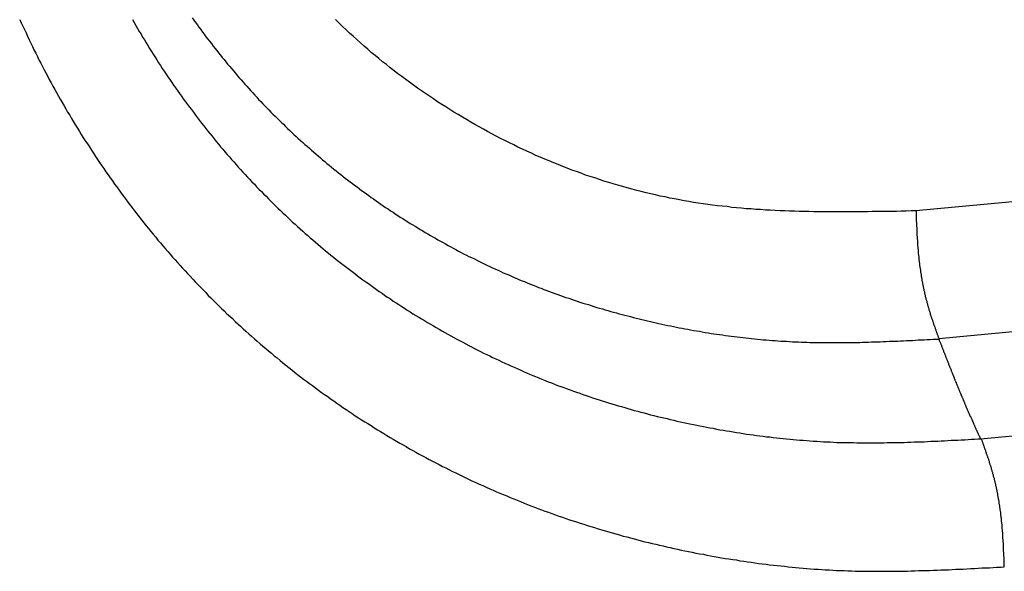
# Model space of a CAD drawing. Units: millimetres. Extents: x 1164 to 1520, y 481 to 733.
# Drawn here: x 1239 to 1241, y 508 to 509 of the extents above; entities that cross this region are included whole.
import ezdxf

# ---------------------------------------------------------------- set-up
doc = ezdxf.new("R2010")
doc.units = ezdxf.units.MM
doc.header["$LTSCALE"] = 65.395
doc.layers.get('0').update_dxf_attribs({"linetype": 'CONTINUOUS', "lineweight": 30})

msp = doc.modelspace()

# ---------------------------------------------------------------- linework, layer by layer
at = {"linetype": 'Continuous'}
for p, q in [((1269.8139, 511.0424), (1241.2377, 508.3505)), ((1269.5856, 510.7637), (1241.2828, 508.0975)), ((1241.3652, 507.9), (1268.9354, 510.4972))]:
    msp.add_line(p, q, dxfattribs=at)
for points in [[(1239.4671, 508.729, 0), (1239.4703, 508.7223, 0), (1239.4734, 508.7156, 0), (1239.4765, 508.7089, 0), (1239.4797, 508.7022, 0), (1239.4828, 508.6955, 0), (1239.4859, 508.6888, 0), (1239.4891, 508.6821, 0), (1239.4922, 508.6754, 0), (1239.4953, 508.6691, 0), (1239.4989, 508.6624, 0), (1239.502, 508.6557, 0), (1239.5051, 508.649, 0), (1239.5087, 508.6427, 0), (1239.5123, 508.636, 0), (1239.5154, 508.6293, 0), (1239.519, 508.6231, 0), (1239.5226, 508.6164, 0), (1239.5257, 508.6101, 0), (1239.5293, 508.6034, 0), (1239.5329, 508.5971, 0), (1239.5364, 508.5904, 0), (1239.54, 508.5842, 0), (1239.5436, 508.5775, 0), (1239.5472, 508.5712, 0), (1239.5512, 508.5649, 0), (1239.5548, 508.5582, 0), (1239.5583, 508.552, 0), (1239.5619, 508.5457, 0), (1239.5659, 508.5395, 0), (1239.5695, 508.5332, 0), (1239.5735, 508.5265, 0), (1239.5771, 508.5202, 0), (1239.5811, 508.514, 0), (1239.5852, 508.5077, 0), (1239.5887, 508.5015, 0), (1239.5928, 508.4952, 0), (1239.5968, 508.489, 0), (1239.6008, 508.4831, 0), (1239.6048, 508.4769, 0), (1239.6089, 508.4706, 0), (1239.6129, 508.4644, 0), (1239.6169, 508.4581, 0), (1239.6209, 508.4523, 0), (1239.625, 508.446, 0), (1239.6294, 508.4398, 0), (1239.6334, 508.434, 0), (1239.6375, 508.4277, 0), (1239.6419, 508.4219, 0), (1239.646, 508.4156, 0), (1239.6504, 508.4098, 0), (1239.6545, 508.4036, 0), (1239.6589, 508.3978, 0), (1239.6634, 508.3915, 0), (1239.6679, 508.3857, 0), (1239.6719, 508.3799, 0), (1239.6764, 508.3741, 0), (1239.6808, 508.3678, 0), (1239.6853, 508.362, 0), (1239.6898, 508.3562, 0), (1239.6942, 508.3504, 0), (1239.6987, 508.3446, 0), (1239.7032, 508.3387, 0), (1239.7081, 508.3329, 0), (1239.7126, 508.3271, 0), (1239.717, 508.3213, 0), (1239.7215, 508.3155, 0), (1239.7264, 508.3101, 0), (1239.7309, 508.3043, 0), (1239.7358, 508.2985, 0), (1239.7403, 508.2927, 0), (1239.7452, 508.2873, 0), (1239.7501, 508.2815, 0), (1239.7546, 508.2762, 0), (1239.7595, 508.2704, 0), (1239.7644, 508.265, 0), (1239.7693, 508.2592, 0), (1239.7743, 508.2538, 0), (1239.7792, 508.2484, 0), (1239.7841, 508.2426, 0), (1239.789, 508.2373, 0), (1239.7939, 508.2319, 0), (1239.7989, 508.2265, 0), (1239.8038, 508.2212, 0), (1239.8091, 508.2158, 0), (1239.8141, 508.2104, 0), (1239.819, 508.2051, 0), (1239.8243, 508.1997, 0), (1239.8293, 508.1944, 0), (1239.8346, 508.189, 0), (1239.8395, 508.1836, 0), (1239.8449, 508.1787, 0), (1239.8503, 508.1733, 0), (1239.8552, 508.168, 0), (1239.8605, 508.1631, 0), (1239.8659, 508.1577, 0), (1239.8713, 508.1528, 0), (1239.8766, 508.1474, 0), (1239.882, 508.1425, 0), (1239.8874, 508.1376, 0), (1239.8927, 508.1322, 0), (1239.8981, 508.1273, 0), (1239.9035, 508.1224, 0), (1239.9088, 508.1175, 0), (1239.9142, 508.1125, 0), (1239.92, 508.1076, 0), (1239.9254, 508.1027, 0), (1239.9307, 508.0978, 0), (1239.9365, 508.0929, 0), (1239.9419, 508.088, 0), (1239.9477, 508.0835, 0), (1239.9531, 508.0786, 0), (1239.9589, 508.0737, 0), (1239.9643, 508.0692, 0), (1239.9701, 508.0643, 0), (1239.9759, 508.0598, 0), (1239.9817, 508.0549, 0), (1239.9871, 508.0504, 0), (1239.9929, 508.0455, 0), (1239.9987, 508.041, 0), (1240.0045, 508.0365, 0), (1240.0103, 508.0321, 0), (1240.0161, 508.0272, 0), (1240.0219, 508.0227, 0), (1240.0277, 508.0182, 0), (1240.0335, 508.0137, 0), (1240.0398, 508.0093, 0), (1240.0456, 508.0053, 0), (1240.0514, 508.0008, 0), (1240.0572, 507.9963, 0), (1240.0635, 507.9918, 0), (1240.0693, 507.9878, 0), (1240.0756, 507.9834, 0), (1240.0814, 507.9793, 0), (1240.0876, 507.9749, 0), (1240.0935, 507.9708, 0), (1240.0997, 507.9664, 0), (1240.1055, 507.9623, 0), (1240.1118, 507.9583, 0), (1240.118, 507.9543, 0), (1240.1239, 507.9498, 0), (1240.1301, 507.9458, 0), (1240.1364, 507.9418, 0), (1240.1426, 507.9378, 0), (1240.1489, 507.9337, 0), (1240.1551, 507.9302, 0), (1240.1614, 507.9261, 0), (1240.1677, 507.9221, 0), (1240.1739, 507.9181, 0), (1240.1802, 507.9145, 0), (1240.1864, 507.9105, 0), (1240.1927, 507.9069, 0), (1240.199, 507.9029, 0), (1240.2052, 507.8993, 0), (1240.2115, 507.8953, 0), (1240.2182, 507.8917, 0), (1240.2244, 507.8881, 0), (1240.2307, 507.8846, 0), (1240.2374, 507.8805, 0), (1240.2437, 507.877, 0), (1240.2499, 507.8734, 0), (1240.2566, 507.8698, 0), (1240.2629, 507.8667, 0), (1240.2696, 507.8631, 0), (1240.2758, 507.8595, 0), (1240.2826, 507.8559, 0), (1240.2893, 507.8528, 0), (1240.2955, 507.8492, 0), (1240.3022, 507.8457, 0), (1240.3089, 507.8425, 0), (1240.3152, 507.8394, 0), (1240.3219, 507.8358, 0), (1240.3286, 507.8327, 0), (1240.3353, 507.8296, 0), (1240.342, 507.826, 0), (1240.3487, 507.8229, 0), (1240.355, 507.8197, 0), (1240.3617, 507.8166, 0), (1240.3684, 507.8135, 0), (1240.3751, 507.8103, 0), (1240.3818, 507.8077, 0), (1240.3885, 507.8045, 0), (1240.3957, 507.8014, 0), (1240.4024, 507.7987, 0), (1240.4091, 507.7956, 0), (1240.4158, 507.7925, 0), (1240.4225, 507.7898, 0), (1240.4292, 507.7871, 0), (1240.4363, 507.784, 0), (1240.443, 507.7813, 0), (1240.4497, 507.7786, 0), (1240.4564, 507.7759, 0), (1240.4636, 507.7732, 0), (1240.4703, 507.7706, 0), (1240.477, 507.7679, 0), (1240.4842, 507.7652, 0), (1240.4909, 507.7625, 0), (1240.498, 507.7598, 0), (1240.5047, 507.7571, 0), (1240.5119, 507.7549, 0), (1240.5186, 507.7522, 0), (1240.5257, 507.75, 0), (1240.5324, 507.7473, 0), (1240.5396, 507.7451, 0), (1240.5463, 507.7424, 0), (1240.5535, 507.7402, 0), (1240.5606, 507.7379, 0), (1240.5673, 507.7357, 0), (1240.5745, 507.7335, 0), (1240.5816, 507.7312, 0), (1240.5888, 507.729, 0), (1240.5955, 507.7267, 0), (1240.6026, 507.7245, 0), (1240.6098, 507.7223, 0), (1240.6169, 507.72, 0), (1240.6236, 507.7183, 0), (1240.6308, 507.716, 0), (1240.6379, 507.7142, 0), (1240.6451, 507.712, 0), (1240.6523, 507.7102, 0), (1240.6594, 507.708, 0), (1240.6666, 507.7062, 0), (1240.6737, 507.7044, 0), (1240.6809, 507.7022, 0), (1240.688, 507.7004, 0), (1240.6952, 507.6986, 0), (1240.7023, 507.6968, 0), (1240.7095, 507.695, 0), (1240.7166, 507.6932, 0), (1240.7238, 507.6919, 0), (1240.7309, 507.6901, 0), (1240.7381, 507.6883, 0), (1240.7452, 507.6865, 0), (1240.7524, 507.6852, 0), (1240.7595, 507.6834, 0), (1240.7667, 507.682, 0), (1240.7738, 507.6803, 0), (1240.7814, 507.6789, 0), (1240.7886, 507.6776, 0), (1240.7958, 507.6758, 0), (1240.8029, 507.6744, 0), (1240.8101, 507.6731, 0), (1240.8177, 507.6718, 0), (1240.8248, 507.6704, 0), (1240.832, 507.6691, 0), (1240.8391, 507.6677, 0), (1240.8467, 507.6664, 0), (1240.8539, 507.6651, 0), (1240.861, 507.6637, 0), (1240.8682, 507.6628, 0), (1240.8758, 507.6615, 0), (1240.8829, 507.6606, 0), (1240.8901, 507.6592, 0), (1240.8977, 507.6584, 0), (1240.9048, 507.657, 0), (1240.912, 507.6561, 0), (1240.9196, 507.6552, 0), (1240.9267, 507.6539, 0), (1240.9339, 507.653, 0), (1240.9415, 507.6521, 0), (1240.9486, 507.6512, 0), (1240.9562, 507.6503, 0), (1240.9634, 507.6494, 0), (1240.9705, 507.649, 0), (1240.9781, 507.6481, 0), (1240.9853, 507.6472, 0), (1240.9929, 507.6467, 0), (1241, 507.6458, 0), (1241.0072, 507.6454, 0), (1241.0148, 507.6445, 0), (1241.022, 507.644, 0), (1241.0296, 507.6432, 0), (1241.0367, 507.6427, 0), (1241.0443, 507.6423, 0), (1241.0515, 507.6418, 0), (1241.0586, 507.6414, 0), (1241.0662, 507.6409, 0), (1241.0734, 507.6405, 0), (1241.081, 507.64, 0), (1241.0881, 507.64, 0), (1241.0957, 507.6396, 0), (1241.1029, 507.6391, 0), (1241.1105, 507.6391, 0), (1241.1176, 507.6387, 0), (1241.1252, 507.6387, 0), (1241.1324, 507.6387, 0), (1241.14, 507.6382, 0), (1241.1471, 507.6382, 0), (1241.1543, 507.6382, 0), (1241.1619, 507.6382, 0), (1241.169, 507.6382, 0), (1241.1766, 507.6382, 0), (1241.1838, 507.6382, 0), (1241.1914, 507.6382, 0), (1241.1985, 507.6382, 0), (1241.2061, 507.6387, 0), (1241.2133, 507.6387, 0), (1241.2209, 507.6387, 0), (1241.228, 507.6391, 0), (1241.2356, 507.6391, 0), (1241.2428, 507.6396, 0), (1241.2504, 507.6396, 0), (1241.2575, 507.64, 0), (1241.2651, 507.64, 0), (1241.2723, 507.6405, 0), (1241.2794, 507.6405, 0), (1241.287, 507.6409, 0), (1241.2942, 507.6414, 0), (1241.3018, 507.6414, 0), (1241.309, 507.6418, 0), (1241.3166, 507.6423, 0), (1241.3237, 507.6427, 0), (1241.3313, 507.6427, 0), (1241.3385, 507.6432, 0), (1241.3461, 507.6436, 0), (1241.3532, 507.644, 0), (1241.3608, 507.6445, 0), (1241.368, 507.6449, 0), (1241.3756, 507.6454, 0), (1241.3827, 507.6454, 0), (1241.3903, 507.6458, 0), (1241.3975, 507.6463, 0), (1241.4051, 507.6467, 0), (1241.4122, 507.6472, 0)], [(1239.6898, 508.7286, 0), (1239.6934, 508.7228, 0), (1239.6965, 508.7169, 0), (1239.7001, 508.7111, 0), (1239.7032, 508.7053, 0), (1239.7068, 508.6995, 0), (1239.7099, 508.6941, 0), (1239.7135, 508.6883, 0), (1239.717, 508.6825, 0), (1239.7202, 508.6772, 0), (1239.7238, 508.6713, 0), (1239.7273, 508.6655, 0), (1239.7309, 508.6602, 0), (1239.7345, 508.6544, 0), (1239.7381, 508.649, 0), (1239.7416, 508.6432, 0), (1239.7452, 508.6378, 0), (1239.7488, 508.632, 0), (1239.7528, 508.6266, 0), (1239.7564, 508.6208, 0), (1239.76, 508.6155, 0), (1239.764, 508.6101, 0), (1239.7676, 508.6043, 0), (1239.7711, 508.5989, 0), (1239.7752, 508.5936, 0), (1239.7792, 508.5882, 0), (1239.7828, 508.5828, 0), (1239.7868, 508.5775, 0), (1239.7904, 508.5717, 0), (1239.7944, 508.5663, 0), (1239.7984, 508.5609, 0), (1239.8024, 508.5556, 0), (1239.8065, 508.5506, 0), (1239.8105, 508.5453, 0), (1239.8145, 508.5399, 0), (1239.8185, 508.5346, 0), (1239.8225, 508.5292, 0), (1239.8266, 508.5238, 0), (1239.8306, 508.5189, 0), (1239.8346, 508.5135, 0), (1239.8391, 508.5082, 0), (1239.8431, 508.5033, 0), (1239.8471, 508.4979, 0), (1239.8516, 508.493, 0), (1239.8556, 508.4876, 0), (1239.8601, 508.4827, 0), (1239.8641, 508.4773, 0), (1239.8686, 508.4724, 0), (1239.8726, 508.4675, 0), (1239.8771, 508.4621, 0), (1239.8816, 508.4572, 0), (1239.8856, 508.4523, 0), (1239.89, 508.4474, 0), (1239.8945, 508.442, 0), (1239.899, 508.4371, 0), (1239.9035, 508.4322, 0), (1239.9079, 508.4273, 0), (1239.9124, 508.4223, 0), (1239.9169, 508.4174, 0), (1239.9213, 508.413, 0), (1239.9258, 508.408, 0), (1239.9307, 508.4031, 0), (1239.9352, 508.3982, 0), (1239.9397, 508.3933, 0), (1239.9446, 508.3888, 0), (1239.9491, 508.3839, 0), (1239.954, 508.3794, 0), (1239.9584, 508.3745, 0), (1239.9634, 508.3696, 0), (1239.9678, 508.3651, 0), (1239.9728, 508.3607, 0), (1239.9772, 508.3557, 0), (1239.9821, 508.3513, 0), (1239.9871, 508.3468, 0), (1239.992, 508.3419, 0), (1239.9969, 508.3374, 0), (1240.0014, 508.3329, 0), (1240.0063, 508.3285, 0), (1240.0112, 508.324, 0), (1240.0161, 508.3195, 0), (1240.021, 508.3151, 0), (1240.0264, 508.3106, 0), (1240.0313, 508.3061, 0), (1240.0362, 508.3016, 0), (1240.0411, 508.2976, 0), (1240.0461, 508.2931, 0), (1240.0514, 508.2887, 0), (1240.0563, 508.2847, 0), (1240.0613, 508.2802, 0), (1240.0666, 508.2757, 0), (1240.0715, 508.2717, 0), (1240.0769, 508.2672, 0), (1240.0818, 508.2632, 0), (1240.0872, 508.2592, 0), (1240.0921, 508.2547, 0), (1240.0975, 508.2507, 0), (1240.1028, 508.2467, 0), (1240.1082, 508.2426, 0), (1240.1131, 508.2386, 0), (1240.1185, 508.2346, 0), (1240.1239, 508.2306, 0), (1240.1292, 508.2265, 0), (1240.1346, 508.2225, 0), (1240.1399, 508.2185, 0), (1240.1453, 508.2145, 0), (1240.1507, 508.2104, 0), (1240.156, 508.2069, 0), (1240.1614, 508.2028, 0), (1240.1668, 508.1988, 0), (1240.1721, 508.1952, 0), (1240.1775, 508.1912, 0), (1240.1833, 508.1876, 0), (1240.1887, 508.1836, 0), (1240.194, 508.18, 0), (1240.1998, 508.1765, 0), (1240.2052, 508.1724, 0), (1240.2106, 508.1689, 0), (1240.2164, 508.1653, 0), (1240.2218, 508.1617, 0), (1240.2276, 508.1581, 0), (1240.2329, 508.1546, 0), (1240.2387, 508.151, 0), (1240.2441, 508.1474, 0), (1240.2499, 508.1438, 0), (1240.2557, 508.1403, 0), (1240.2611, 508.1371, 0), (1240.2669, 508.1336, 0), (1240.2727, 508.13, 0), (1240.2785, 508.1269, 0), (1240.2843, 508.1233, 0), (1240.2897, 508.1201, 0), (1240.2955, 508.1166, 0), (1240.3013, 508.1134, 0), (1240.3071, 508.1103, 0), (1240.3129, 508.1067, 0), (1240.3188, 508.1036, 0), (1240.3246, 508.1005, 0), (1240.3304, 508.0973, 0), (1240.3362, 508.0942, 0), (1240.3425, 508.0911, 0), (1240.3483, 508.088, 0), (1240.3541, 508.0848, 0), (1240.3599, 508.0817, 0), (1240.3657, 508.0786, 0), (1240.372, 508.0754, 0), (1240.3778, 508.0728, 0), (1240.3836, 508.0696, 0), (1240.3898, 508.0669, 0), (1240.3957, 508.0638, 0), (1240.4015, 508.0611, 0), (1240.4077, 508.058, 0), (1240.4135, 508.0553, 0), (1240.4198, 508.0522, 0), (1240.4256, 508.0495, 0), (1240.4319, 508.0468, 0), (1240.4377, 508.0441, 0), (1240.4439, 508.0415, 0), (1240.4497, 508.0388, 0), (1240.456, 508.0361, 0), (1240.4623, 508.0334, 0), (1240.4681, 508.0307, 0), (1240.4743, 508.0281, 0), (1240.4806, 508.0254, 0), (1240.4864, 508.0231, 0), (1240.4927, 508.0205, 0), (1240.4989, 508.0178, 0), (1240.5052, 508.0155, 0), (1240.5114, 508.0129, 0), (1240.5177, 508.0106, 0), (1240.5235, 508.0084, 0), (1240.5298, 508.0057, 0), (1240.536, 508.0035, 0), (1240.5423, 508.0012, 0), (1240.5485, 507.999, 0), (1240.5548, 507.9968, 0), (1240.5611, 507.9941, 0), (1240.5673, 507.9923, 0), (1240.5736, 507.9901, 0), (1240.5798, 507.9878, 0), (1240.5861, 507.9856, 0), (1240.5923, 507.9834, 0), (1240.5986, 507.9811, 0), (1240.6053, 507.9793, 0), (1240.6116, 507.9771, 0), (1240.6178, 507.9753, 0), (1240.6241, 507.9731, 0), (1240.6303, 507.9713, 0), (1240.6371, 507.969, 0), (1240.6433, 507.9673, 0), (1240.6496, 507.9655, 0), (1240.6558, 507.9637, 0), (1240.6625, 507.9619, 0), (1240.6688, 507.9597, 0), (1240.6751, 507.9579, 0), (1240.6813, 507.9561, 0), (1240.688, 507.9547, 0), (1240.6943, 507.953, 0), (1240.701, 507.9512, 0), (1240.7072, 507.9494, 0), (1240.7135, 507.9476, 0), (1240.7202, 507.9462, 0), (1240.7265, 507.9445, 0), (1240.7332, 507.9431, 0), (1240.7394, 507.9413, 0), (1240.7461, 507.94, 0), (1240.7524, 507.9382, 0), (1240.7591, 507.9369, 0), (1240.7654, 507.9351, 0), (1240.7721, 507.9337, 0), (1240.7783, 507.9324, 0), (1240.785, 507.931, 0), (1240.7913, 507.9297, 0), (1240.798, 507.9284, 0), (1240.8047, 507.927, 0), (1240.811, 507.9257, 0), (1240.8177, 507.9243, 0), (1240.8239, 507.923, 0), (1240.8306, 507.9217, 0), (1240.8373, 507.9208, 0), (1240.8436, 507.9194, 0), (1240.8503, 507.9181, 0), (1240.857, 507.9172, 0), (1240.8633, 507.9158, 0), (1240.87, 507.915, 0), (1240.8767, 507.9136, 0), (1240.8829, 507.9127, 0), (1240.8896, 507.9118, 0), (1240.8963, 507.9105, 0), (1240.903, 507.9096, 0), (1240.9093, 507.9087, 0), (1240.916, 507.9078, 0), (1240.9227, 507.9069, 0), (1240.929, 507.906, 0), (1240.9357, 507.9051, 0), (1240.9424, 507.9042, 0), (1240.9491, 507.9038, 0), (1240.9558, 507.9029, 0), (1240.9621, 507.902, 0), (1240.9688, 507.9011, 0), (1240.9755, 507.9006, 0), (1240.9822, 507.8998, 0), (1240.9889, 507.8993, 0), (1240.9951, 507.8989, 0), (1241.0018, 507.898, 0), (1241.0085, 507.8975, 0), (1241.0152, 507.8971, 0), (1241.022, 507.8966, 0), (1241.0282, 507.8962, 0), (1241.0349, 507.8957, 0), (1241.0416, 507.8953, 0), (1241.0483, 507.8948, 0), (1241.055, 507.8944, 0), (1241.0617, 507.8939, 0), (1241.068, 507.8939, 0), (1241.0747, 507.8935, 0), (1241.0814, 507.893, 0), (1241.0881, 507.893, 0), (1241.0948, 507.893, 0), (1241.1015, 507.8926, 0), (1241.1082, 507.8926, 0), (1241.1145, 507.8926, 0), (1241.1212, 507.8922, 0), (1241.1279, 507.8922, 0), (1241.1346, 507.8922, 0), (1241.1413, 507.8922, 0), (1241.148, 507.8922, 0), (1241.1547, 507.8922, 0), (1241.161, 507.8922, 0), (1241.1677, 507.8922, 0), (1241.1744, 507.8922, 0), (1241.1811, 507.8926, 0), (1241.1878, 507.8926, 0), (1241.1945, 507.8926, 0), (1241.2012, 507.893, 0), (1241.2075, 507.893, 0), (1241.2142, 507.893, 0), (1241.2209, 507.8935, 0), (1241.2276, 507.8935, 0), (1241.2343, 507.8939, 0), (1241.241, 507.8939, 0), (1241.2477, 507.8944, 0), (1241.254, 507.8944, 0), (1241.2607, 507.8948, 0), (1241.2674, 507.8953, 0), (1241.2741, 507.8953, 0), (1241.2808, 507.8957, 0), (1241.2875, 507.8962, 0), (1241.2942, 507.8962, 0), (1241.3009, 507.8966, 0), (1241.3072, 507.8971, 0), (1241.3139, 507.8975, 0), (1241.3206, 507.8975, 0), (1241.3273, 507.898, 0), (1241.334, 507.8984, 0), (1241.3407, 507.8989, 0), (1241.3474, 507.8993, 0), (1241.3537, 507.8993, 0), (1241.3604, 507.8998, 0), (1241.3671, 507.9002, 0)], [(1239.8078, 508.7321, 0), (1239.8114, 508.7277, 0), (1239.8145, 508.7228, 0), (1239.8181, 508.7183, 0), (1239.8212, 508.7134, 0), (1239.8248, 508.7089, 0), (1239.8284, 508.704, 0), (1239.8315, 508.6995, 0), (1239.8351, 508.6946, 0), (1239.8386, 508.6901, 0), (1239.8422, 508.6857, 0), (1239.8458, 508.6812, 0), (1239.8494, 508.6763, 0), (1239.8529, 508.6718, 0), (1239.8565, 508.6673, 0), (1239.8601, 508.6629, 0), (1239.8637, 508.6584, 0), (1239.8673, 508.6539, 0), (1239.8708, 508.6494, 0), (1239.8744, 508.645, 0), (1239.878, 508.6405, 0), (1239.882, 508.636, 0), (1239.8856, 508.6316, 0), (1239.8892, 508.6271, 0), (1239.8932, 508.6226, 0), (1239.8968, 508.6181, 0), (1239.9008, 508.6137, 0), (1239.9044, 508.6097, 0), (1239.9084, 508.6052, 0), (1239.912, 508.6007, 0), (1239.916, 508.5967, 0), (1239.92, 508.5922, 0), (1239.9236, 508.5877, 0), (1239.9276, 508.5837, 0), (1239.9316, 508.5793, 0), (1239.9356, 508.5752, 0), (1239.9392, 508.5708, 0), (1239.9432, 508.5667, 0), (1239.9473, 508.5623, 0), (1239.9513, 508.5582, 0), (1239.9553, 508.5542, 0), (1239.9593, 508.5502, 0), (1239.9634, 508.5457, 0), (1239.9674, 508.5417, 0), (1239.9719, 508.5377, 0), (1239.9759, 508.5337, 0), (1239.9799, 508.5296, 0), (1239.9839, 508.5256, 0), (1239.988, 508.5216, 0), (1239.9924, 508.5176, 0), (1239.9964, 508.5135, 0), (1240.0009, 508.5095, 0), (1240.0049, 508.5055, 0), (1240.009, 508.5015, 0), (1240.0134, 508.4974, 0), (1240.0175, 508.4934, 0), (1240.0219, 508.4898, 0), (1240.0264, 508.4858, 0), (1240.0304, 508.4818, 0), (1240.0349, 508.4782, 0), (1240.0394, 508.4742, 0), (1240.0434, 508.4706, 0), (1240.0479, 508.4666, 0), (1240.0523, 508.463, 0), (1240.0568, 508.459, 0), (1240.0613, 508.4554, 0), (1240.0653, 508.4514, 0), (1240.0698, 508.4478, 0), (1240.0742, 508.4442, 0), (1240.0787, 508.4407, 0), (1240.0832, 508.4366, 0), (1240.0876, 508.4331, 0), (1240.0921, 508.4295, 0), (1240.097, 508.4259, 0), (1240.1015, 508.4223, 0), (1240.106, 508.4188, 0), (1240.1104, 508.4152, 0), (1240.1149, 508.4116, 0), (1240.1198, 508.408, 0), (1240.1243, 508.4045, 0), (1240.1288, 508.4013, 0), (1240.1337, 508.3978, 0), (1240.1382, 508.3942, 0), (1240.1426, 508.3906, 0), (1240.1475, 508.3875, 0), (1240.152, 508.3839, 0), (1240.1569, 508.3808, 0), (1240.1614, 508.3772, 0), (1240.1663, 508.3741, 0), (1240.1712, 508.3705, 0), (1240.1757, 508.3674, 0), (1240.1806, 508.3638, 0), (1240.1855, 508.3607, 0), (1240.19, 508.3575, 0), (1240.1949, 508.3544, 0), (1240.1998, 508.3508, 0), (1240.2048, 508.3477, 0), (1240.2092, 508.3446, 0), (1240.2142, 508.3414, 0), (1240.2191, 508.3383, 0), (1240.224, 508.3352, 0), (1240.2289, 508.332, 0), (1240.2338, 508.3289, 0), (1240.2387, 508.3258, 0), (1240.2437, 508.3231, 0), (1240.2486, 508.32, 0), (1240.2535, 508.3168, 0), (1240.2584, 508.3137, 0), (1240.2633, 508.311, 0), (1240.2682, 508.3079, 0), (1240.2732, 508.3052, 0), (1240.2785, 508.3021, 0), (1240.2834, 508.2994, 0), (1240.2884, 508.2963, 0), (1240.2933, 508.2936, 0), (1240.2986, 508.2905, 0), (1240.3036, 508.2878, 0), (1240.3085, 508.2851, 0), (1240.3138, 508.2824, 0), (1240.3188, 508.2793, 0), (1240.3237, 508.2766, 0), (1240.329, 508.2739, 0), (1240.334, 508.2712, 0), (1240.3393, 508.2686, 0), (1240.3442, 508.2659, 0), (1240.3496, 508.2632, 0), (1240.3545, 508.2605, 0), (1240.3599, 508.2583, 0), (1240.3653, 508.2556, 0), (1240.3702, 508.2529, 0), (1240.3755, 508.2502, 0), (1240.3805, 508.248, 0), (1240.3858, 508.2453, 0), (1240.3912, 508.2426, 0), (1240.3961, 508.2404, 0), (1240.4015, 508.2377, 0), (1240.4068, 508.2355, 0), (1240.4122, 508.2332, 0), (1240.4176, 508.2306, 0), (1240.4225, 508.2283, 0), (1240.4278, 508.2261, 0), (1240.4332, 508.2239, 0), (1240.4386, 508.2212, 0), (1240.4439, 508.2189, 0), (1240.4493, 508.2167, 0), (1240.4547, 508.2145, 0), (1240.46, 508.2122, 0), (1240.4654, 508.21, 0), (1240.4708, 508.2078, 0), (1240.4761, 508.206, 0), (1240.4815, 508.2037, 0), (1240.4868, 508.2015, 0), (1240.4922, 508.1993, 0), (1240.4976, 508.1975, 0), (1240.5029, 508.1952, 0), (1240.5083, 508.1935, 0), (1240.5137, 508.1912, 0), (1240.519, 508.1894, 0), (1240.5244, 508.1872, 0), (1240.5302, 508.1854, 0), (1240.5356, 508.1832, 0), (1240.5409, 508.1814, 0), (1240.5463, 508.1796, 0), (1240.5521, 508.1778, 0), (1240.5575, 508.176, 0), (1240.5628, 508.1738, 0), (1240.5682, 508.172, 0), (1240.574, 508.1702, 0), (1240.5794, 508.1684, 0), (1240.5847, 508.1666, 0), (1240.5906, 508.1653, 0), (1240.5959, 508.1635, 0), (1240.6013, 508.1617, 0), (1240.6071, 508.1599, 0), (1240.6125, 508.1586, 0), (1240.6183, 508.1568, 0), (1240.6236, 508.155, 0), (1240.629, 508.1537, 0), (1240.6348, 508.1519, 0), (1240.6402, 508.1505, 0), (1240.646, 508.1488, 0), (1240.6514, 508.1474, 0), (1240.6572, 508.1456, 0), (1240.6625, 508.1443, 0), (1240.6683, 508.1429, 0), (1240.6737, 508.1416, 0), (1240.6795, 508.1398, 0), (1240.6853, 508.1385, 0), (1240.6907, 508.1371, 0), (1240.6965, 508.1358, 0), (1240.7019, 508.1345, 0), (1240.7077, 508.1331, 0), (1240.7135, 508.1318, 0), (1240.7189, 508.1304, 0), (1240.7247, 508.1291, 0), (1240.73, 508.1282, 0), (1240.7358, 508.1269, 0), (1240.7417, 508.1255, 0), (1240.7475, 508.1242, 0), (1240.7528, 508.1233, 0), (1240.7586, 508.1219, 0), (1240.7645, 508.121, 0), (1240.7698, 508.1197, 0), (1240.7756, 508.1188, 0), (1240.7814, 508.1175, 0), (1240.7873, 508.1166, 0), (1240.7926, 508.1152, 0), (1240.7984, 508.1143, 0), (1240.8042, 508.1134, 0), (1240.8101, 508.1125, 0), (1240.8154, 508.1117, 0), (1240.8212, 508.1103, 0), (1240.827, 508.1094, 0), (1240.8329, 508.1085, 0), (1240.8387, 508.1076, 0), (1240.844, 508.1067, 0), (1240.8498, 508.1063, 0), (1240.8557, 508.1054, 0), (1240.8615, 508.1045, 0), (1240.8673, 508.1036, 0), (1240.8726, 508.1032, 0), (1240.8785, 508.1023, 0), (1240.8843, 508.1014, 0), (1240.8901, 508.1009, 0), (1240.8959, 508.1, 0), (1240.9017, 508.0996, 0), (1240.9075, 508.0987, 0), (1240.9129, 508.0982, 0), (1240.9187, 508.0978, 0), (1240.9245, 508.0969, 0), (1240.9303, 508.0965, 0), (1240.9361, 508.096, 0), (1240.9419, 508.0956, 0), (1240.9477, 508.0951, 0), (1240.9536, 508.0947, 0), (1240.9594, 508.0942, 0), (1240.9647, 508.0938, 0), (1240.9705, 508.0933, 0), (1240.9764, 508.0929, 0), (1240.9822, 508.0929, 0), (1240.988, 508.0924, 0), (1240.9938, 508.092, 0), (1240.9996, 508.092, 0), (1241.0054, 508.0915, 0), (1241.0112, 508.0911, 0), (1241.017, 508.0911, 0), (1241.0228, 508.0911, 0), (1241.0282, 508.0906, 0), (1241.034, 508.0906, 0), (1241.0398, 508.0906, 0), (1241.0456, 508.0902, 0), (1241.0515, 508.0902, 0), (1241.0573, 508.0902, 0), (1241.0631, 508.0902, 0), (1241.0689, 508.0902, 0), (1241.0747, 508.0902, 0), (1241.0805, 508.0902, 0), (1241.0863, 508.0902, 0), (1241.0921, 508.0902, 0), (1241.098, 508.0902, 0), (1241.1038, 508.0902, 0), (1241.1091, 508.0906, 0), (1241.1149, 508.0906, 0), (1241.1208, 508.0906, 0), (1241.1266, 508.0906, 0), (1241.1324, 508.0911, 0), (1241.1382, 508.0911, 0), (1241.144, 508.0911, 0), (1241.1498, 508.0915, 0), (1241.1556, 508.0915, 0), (1241.1614, 508.092, 0), (1241.1672, 508.092, 0), (1241.1731, 508.0924, 0), (1241.1789, 508.0924, 0), (1241.1847, 508.0929, 0), (1241.1905, 508.0929, 0), (1241.1959, 508.0933, 0), (1241.2017, 508.0933, 0), (1241.2075, 508.0938, 0), (1241.2133, 508.0938, 0), (1241.2191, 508.0942, 0), (1241.2249, 508.0947, 0), (1241.2307, 508.0947, 0), (1241.2365, 508.0951, 0), (1241.2423, 508.0956, 0), (1241.2482, 508.0956, 0), (1241.254, 508.096, 0), (1241.2598, 508.0965, 0), (1241.2656, 508.0965, 0), (1241.2714, 508.0969, 0), (1241.2772, 508.0973, 0), (1241.283, 508.0973, 0)], [(1241.2379, 508.3504, 0), (1241.228, 508.3504, 0), (1241.2187, 508.3499, 0), (1241.2088, 508.3499, 0), (1241.1994, 508.3495, 0), (1241.1896, 508.3495, 0), (1241.1802, 508.3495, 0), (1241.1704, 508.349, 0), (1241.161, 508.349, 0), (1241.1511, 508.349, 0), (1241.1418, 508.3486, 0), (1241.1319, 508.3486, 0), (1241.1225, 508.3486, 0), (1241.1127, 508.3486, 0), (1241.1033, 508.3486, 0), (1241.0935, 508.3486, 0), (1241.0841, 508.3486, 0), (1241.0743, 508.3486, 0), (1241.0649, 508.3486, 0), (1241.055, 508.3486, 0), (1241.0456, 508.3486, 0), (1241.0358, 508.3486, 0), (1241.0264, 508.349, 0), (1241.017, 508.349, 0), (1241.0072, 508.3495, 0), (1240.9978, 508.3499, 0), (1240.988, 508.3499, 0), (1240.9786, 508.3504, 0), (1240.9692, 508.3508, 0), (1240.9594, 508.3513, 0), (1240.95, 508.3517, 0), (1240.9406, 508.3522, 0), (1240.9308, 508.3531, 0), (1240.9214, 508.3535, 0), (1240.912, 508.3544, 0), (1240.9026, 508.3548, 0), (1240.8928, 508.3557, 0), (1240.8834, 508.3566, 0), (1240.874, 508.3575, 0), (1240.8646, 508.3589, 0), (1240.8548, 508.3598, 0), (1240.8454, 508.3607, 0), (1240.836, 508.362, 0), (1240.8266, 508.3633, 0), (1240.8172, 508.3647, 0), (1240.8078, 508.366, 0), (1240.7984, 508.3674, 0), (1240.789, 508.3691, 0), (1240.7797, 508.3705, 0), (1240.7703, 508.3723, 0), (1240.7609, 508.3741, 0), (1240.7515, 508.3759, 0), (1240.7421, 508.3781, 0), (1240.7327, 508.3799, 0), (1240.7233, 508.3821, 0), (1240.7139, 508.3839, 0), (1240.7046, 508.3861, 0), (1240.6952, 508.3888, 0), (1240.6862, 508.3911, 0), (1240.6768, 508.3933, 0), (1240.6675, 508.396, 0), (1240.6585, 508.3987, 0), (1240.6491, 508.4013, 0), (1240.6397, 508.404, 0), (1240.6308, 508.4067, 0), (1240.6214, 508.4094, 0), (1240.6125, 508.4125, 0), (1240.6031, 508.4156, 0), (1240.5941, 508.4183, 0), (1240.5852, 508.4214, 0), (1240.5763, 508.425, 0), (1240.5669, 508.4282, 0), (1240.5579, 508.4313, 0), (1240.549, 508.4349, 0), (1240.54, 508.4384, 0), (1240.5311, 508.442, 0), (1240.5222, 508.4456, 0), (1240.5132, 508.4492, 0), (1240.5043, 508.4527, 0), (1240.4953, 508.4568, 0), (1240.4868, 508.4603, 0), (1240.4779, 508.4644, 0), (1240.469, 508.4684, 0), (1240.4605, 508.4724, 0), (1240.4515, 508.4764, 0), (1240.443, 508.4809, 0), (1240.4345, 508.4849, 0), (1240.4256, 508.4894, 0), (1240.4171, 508.4939, 0), (1240.4086, 508.4983, 0), (1240.4001, 508.5028, 0), (1240.3916, 508.5073, 0), (1240.3831, 508.5118, 0), (1240.3746, 508.5167, 0), (1240.3666, 508.5211, 0), (1240.3581, 508.5261, 0), (1240.3496, 508.531, 0), (1240.3416, 508.5359, 0), (1240.3331, 508.5408, 0), (1240.325, 508.5457, 0), (1240.317, 508.5506, 0), (1240.3089, 508.556, 0), (1240.3009, 508.5609, 0), (1240.2928, 508.5663, 0), (1240.2848, 508.5717, 0), (1240.2767, 508.577, 0), (1240.2687, 508.5824, 0), (1240.2606, 508.5877, 0), (1240.253, 508.5931, 0), (1240.245, 508.5989, 0), (1240.2374, 508.6047, 0), (1240.2298, 508.6101, 0), (1240.2222, 508.6159, 0), (1240.2142, 508.6217, 0), (1240.2066, 508.6275, 0), (1240.199, 508.6333, 0), (1240.1918, 508.6396, 0), (1240.1842, 508.6454, 0), (1240.1766, 508.6517, 0), (1240.1694, 508.6575, 0), (1240.1618, 508.6637, 0), (1240.1547, 508.67, 0), (1240.1475, 508.6763, 0), (1240.1404, 508.6825, 0), (1240.1332, 508.6892, 0), (1240.1261, 508.6955, 0), (1240.1189, 508.7017, 0), (1240.1118, 508.7084, 0), (1240.1051, 508.7152, 0), (1240.0979, 508.7219, 0), (1240.0912, 508.7286, 0)], [(1241.2379, 508.3504, 0), (1241.2379, 508.349, 0), (1241.2379, 508.3477, 0), (1241.2379, 508.3463, 0), (1241.2379, 508.345, 0), (1241.2379, 508.3437, 0), (1241.2379, 508.3423, 0), (1241.2379, 508.341, 0), (1241.2383, 508.3396, 0), (1241.2383, 508.3383, 0), (1241.2383, 508.337, 0), (1241.2383, 508.3356, 0), (1241.2383, 508.3343, 0), (1241.2383, 508.3329, 0), (1241.2383, 508.3316, 0), (1241.2383, 508.3303, 0), (1241.2388, 508.3289, 0), (1241.2388, 508.3276, 0), (1241.2388, 508.3262, 0), (1241.2388, 508.3249, 0), (1241.2388, 508.3235, 0), (1241.2388, 508.3222, 0), (1241.2388, 508.3209, 0), (1241.2388, 508.3195, 0), (1241.2392, 508.3182, 0), (1241.2392, 508.3168, 0), (1241.2392, 508.3155, 0), (1241.2392, 508.3142, 0), (1241.2392, 508.3128, 0), (1241.2392, 508.3115, 0), (1241.2392, 508.3101, 0), (1241.2397, 508.3083, 0), (1241.2397, 508.307, 0), (1241.2397, 508.3057, 0), (1241.2397, 508.3043, 0), (1241.2397, 508.303, 0), (1241.2397, 508.3016, 0), (1241.2401, 508.3003, 0), (1241.2401, 508.299, 0), (1241.2401, 508.2976, 0), (1241.2401, 508.2963, 0), (1241.2401, 508.2949, 0), (1241.2406, 508.2936, 0), (1241.2406, 508.2923, 0), (1241.2406, 508.2909, 0), (1241.2406, 508.2896, 0), (1241.2406, 508.2882, 0), (1241.241, 508.2869, 0), (1241.241, 508.2855, 0), (1241.241, 508.2842, 0), (1241.241, 508.2829, 0), (1241.241, 508.2815, 0), (1241.2415, 508.2802, 0), (1241.2415, 508.2788, 0), (1241.2415, 508.2775, 0), (1241.2415, 508.2762, 0), (1241.2419, 508.2748, 0), (1241.2419, 508.2735, 0), (1241.2419, 508.2721, 0), (1241.2419, 508.2708, 0), (1241.2423, 508.2695, 0), (1241.2423, 508.2681, 0), (1241.2423, 508.2668, 0), (1241.2423, 508.2654, 0), (1241.2428, 508.2641, 0), (1241.2428, 508.2628, 0), (1241.2428, 508.2614, 0), (1241.2432, 508.2601, 0), (1241.2432, 508.2587, 0), (1241.2432, 508.2574, 0), (1241.2437, 508.256, 0), (1241.2437, 508.2547, 0), (1241.2437, 508.2534, 0), (1241.2441, 508.252, 0), (1241.2441, 508.2507, 0), (1241.2441, 508.2493, 0), (1241.2446, 508.248, 0), (1241.2446, 508.2467, 0), (1241.2446, 508.2453, 0), (1241.245, 508.244, 0), (1241.245, 508.2426, 0), (1241.2455, 508.2413, 0), (1241.2455, 508.24, 0), (1241.2455, 508.2386, 0), (1241.2459, 508.2373, 0), (1241.2459, 508.2359, 0), (1241.2464, 508.2346, 0), (1241.2464, 508.2332, 0), (1241.2468, 508.2319, 0), (1241.2468, 508.2306, 0), (1241.2468, 508.2292, 0), (1241.2473, 508.2279, 0), (1241.2473, 508.2265, 0), (1241.2477, 508.2252, 0), (1241.2477, 508.2239, 0), (1241.2482, 508.2225, 0), (1241.2482, 508.2212, 0), (1241.2486, 508.2198, 0), (1241.2486, 508.2185, 0), (1241.2491, 508.2172, 0), (1241.2491, 508.2158, 0), (1241.2495, 508.2145, 0), (1241.2495, 508.2131, 0), (1241.2499, 508.2118, 0), (1241.2499, 508.2104, 0), (1241.2504, 508.2091, 0), (1241.2508, 508.2078, 0), (1241.2508, 508.2064, 0), (1241.2513, 508.2051, 0), (1241.2513, 508.2037, 0), (1241.2517, 508.2024, 0), (1241.2517, 508.2011, 0), (1241.2522, 508.1997, 0), (1241.2526, 508.1984, 0), (1241.2526, 508.197, 0), (1241.2531, 508.1957, 0), (1241.2535, 508.1944, 0), (1241.2535, 508.193, 0), (1241.254, 508.1917, 0), (1241.2544, 508.1903, 0), (1241.2544, 508.189, 0), (1241.2549, 508.1881, 0), (1241.2553, 508.1868, 0), (1241.2553, 508.1854, 0), (1241.2558, 508.1841, 0), (1241.2562, 508.1827, 0), (1241.2562, 508.1814, 0), (1241.2567, 508.18, 0), (1241.2571, 508.1787, 0), (1241.2575, 508.1774, 0), (1241.2575, 508.176, 0), (1241.258, 508.1747, 0), (1241.2584, 508.1733, 0), (1241.2589, 508.172, 0), (1241.2589, 508.1707, 0), (1241.2593, 508.1693, 0), (1241.2598, 508.1684, 0), (1241.2602, 508.1671, 0), (1241.2607, 508.1657, 0), (1241.2607, 508.1644, 0), (1241.2611, 508.1631, 0), (1241.2616, 508.1617, 0), (1241.262, 508.1604, 0), (1241.2625, 508.159, 0), (1241.2629, 508.1577, 0), (1241.2629, 508.1564, 0), (1241.2634, 508.155, 0), (1241.2638, 508.1541, 0), (1241.2643, 508.1528, 0), (1241.2647, 508.1514, 0), (1241.2651, 508.1501, 0), (1241.2656, 508.1488, 0), (1241.266, 508.1474, 0), (1241.266, 508.1461, 0), (1241.2665, 508.1447, 0), (1241.2669, 508.1434, 0), (1241.2674, 508.1425, 0), (1241.2678, 508.1412, 0), (1241.2683, 508.1398, 0), (1241.2687, 508.1385, 0), (1241.2692, 508.1371, 0), (1241.2696, 508.1358, 0), (1241.2701, 508.1345, 0), (1241.2705, 508.1331, 0), (1241.271, 508.1322, 0), (1241.2714, 508.1309, 0), (1241.2719, 508.1295, 0), (1241.2723, 508.1282, 0), (1241.2727, 508.1269, 0), (1241.2732, 508.1255, 0), (1241.2736, 508.1242, 0), (1241.2741, 508.1233, 0), (1241.2745, 508.1219, 0), (1241.275, 508.1206, 0), (1241.2754, 508.1193, 0), (1241.2759, 508.1179, 0), (1241.2763, 508.1166, 0), (1241.2768, 508.1152, 0), (1241.2772, 508.1143, 0), (1241.2777, 508.113, 0), (1241.2781, 508.1117, 0), (1241.2786, 508.1103, 0), (1241.279, 508.109, 0), (1241.2794, 508.1076, 0), (1241.2799, 508.1063, 0), (1241.2803, 508.1054, 0), (1241.2808, 508.1041, 0), (1241.2812, 508.1027, 0), (1241.2817, 508.1014, 0), (1241.2821, 508.1, 0), (1241.2826, 508.0987, 0), (1241.283, 508.0973, 0)], [(1241.283, 508.0973, 0), (1241.2835, 508.0965, 0), (1241.2835, 508.0956, 0), (1241.2839, 508.0942, 0), (1241.2844, 508.0933, 0), (1241.2848, 508.0924, 0), (1241.2853, 508.0911, 0), (1241.2857, 508.0902, 0), (1241.2862, 508.0893, 0), (1241.2866, 508.088, 0), (1241.287, 508.0871, 0), (1241.2875, 508.0862, 0), (1241.2879, 508.0848, 0), (1241.2879, 508.0839, 0), (1241.2884, 508.083, 0), (1241.2888, 508.0817, 0), (1241.2893, 508.0808, 0), (1241.2897, 508.0799, 0), (1241.2902, 508.0786, 0), (1241.2906, 508.0777, 0), (1241.2911, 508.0768, 0), (1241.2915, 508.0754, 0), (1241.292, 508.0745, 0), (1241.2924, 508.0737, 0), (1241.2924, 508.0723, 0), (1241.2929, 508.0714, 0), (1241.2933, 508.0705, 0), (1241.2938, 508.0692, 0), (1241.2942, 508.0683, 0), (1241.2946, 508.0674, 0), (1241.2951, 508.0661, 0), (1241.2955, 508.0652, 0), (1241.296, 508.0643, 0), (1241.2964, 508.0629, 0), (1241.2969, 508.062, 0), (1241.2969, 508.0611, 0), (1241.2973, 508.0598, 0), (1241.2978, 508.0589, 0), (1241.2982, 508.058, 0), (1241.2987, 508.0567, 0), (1241.2991, 508.0558, 0), (1241.2996, 508.0549, 0), (1241.3, 508.0535, 0), (1241.3005, 508.0526, 0), (1241.3009, 508.0517, 0), (1241.3014, 508.0504, 0), (1241.3018, 508.0495, 0), (1241.3018, 508.0486, 0), (1241.3022, 508.0473, 0), (1241.3027, 508.0464, 0), (1241.3031, 508.0455, 0), (1241.3036, 508.0441, 0), (1241.304, 508.0433, 0), (1241.3045, 508.0424, 0), (1241.3049, 508.041, 0), (1241.3054, 508.0401, 0), (1241.3058, 508.0392, 0), (1241.3063, 508.0379, 0), (1241.3067, 508.037, 0), (1241.3072, 508.0361, 0), (1241.3072, 508.0348, 0), (1241.3076, 508.0339, 0), (1241.3081, 508.033, 0), (1241.3085, 508.0316, 0), (1241.309, 508.0307, 0), (1241.3094, 508.0298, 0), (1241.3098, 508.0285, 0), (1241.3103, 508.0276, 0), (1241.3107, 508.0267, 0), (1241.3112, 508.0254, 0), (1241.3116, 508.0245, 0), (1241.3121, 508.0236, 0), (1241.3125, 508.0222, 0), (1241.313, 508.0213, 0), (1241.3134, 508.0205, 0), (1241.3134, 508.0191, 0), (1241.3139, 508.0182, 0), (1241.3143, 508.0173, 0), (1241.3148, 508.016, 0), (1241.3152, 508.0151, 0), (1241.3157, 508.0142, 0), (1241.3161, 508.0129, 0), (1241.3166, 508.012, 0), (1241.317, 508.0111, 0), (1241.3174, 508.0102, 0), (1241.3179, 508.0088, 0), (1241.3183, 508.0079, 0), (1241.3188, 508.007, 0), (1241.3192, 508.0057, 0), (1241.3197, 508.0048, 0), (1241.3201, 508.0039, 0), (1241.3206, 508.0026, 0), (1241.3206, 508.0017, 0), (1241.321, 508.0008, 0), (1241.3215, 507.9994, 0), (1241.3219, 507.9986, 0), (1241.3224, 507.9977, 0), (1241.3228, 507.9963, 0), (1241.3233, 507.9954, 0), (1241.3237, 507.9945, 0), (1241.3242, 507.9932, 0), (1241.3246, 507.9923, 0), (1241.325, 507.9914, 0), (1241.3255, 507.9901, 0), (1241.3259, 507.9892, 0), (1241.3264, 507.9883, 0), (1241.3268, 507.9874, 0), (1241.3273, 507.986, 0), (1241.3277, 507.9851, 0), (1241.3282, 507.9842, 0), (1241.3286, 507.9829, 0), (1241.3291, 507.982, 0), (1241.3295, 507.9811, 0), (1241.33, 507.9798, 0), (1241.3304, 507.9789, 0), (1241.3309, 507.978, 0), (1241.3313, 507.9766, 0), (1241.3318, 507.9758, 0), (1241.3322, 507.9749, 0), (1241.3326, 507.9735, 0), (1241.3331, 507.9726, 0), (1241.3335, 507.9717, 0), (1241.3335, 507.9708, 0), (1241.334, 507.9695, 0), (1241.3344, 507.9686, 0), (1241.3349, 507.9677, 0), (1241.3353, 507.9664, 0), (1241.3358, 507.9655, 0), (1241.3362, 507.9646, 0), (1241.3367, 507.9632, 0), (1241.3371, 507.9623, 0), (1241.3376, 507.9614, 0), (1241.338, 507.9606, 0), (1241.3385, 507.9592, 0), (1241.3389, 507.9583, 0), (1241.3394, 507.9574, 0), (1241.3398, 507.9561, 0), (1241.3402, 507.9552, 0), (1241.3407, 507.9543, 0), (1241.3411, 507.953, 0), (1241.3416, 507.9521, 0), (1241.342, 507.9512, 0), (1241.3425, 507.9503, 0), (1241.3429, 507.9489, 0), (1241.3434, 507.948, 0), (1241.3438, 507.9471, 0), (1241.3443, 507.9458, 0), (1241.3452, 507.9449, 0), (1241.3456, 507.944, 0), (1241.3461, 507.9431, 0), (1241.3465, 507.9418, 0), (1241.347, 507.9409, 0), (1241.3474, 507.94, 0), (1241.3478, 507.9386, 0), (1241.3483, 507.9378, 0), (1241.3487, 507.9369, 0), (1241.3492, 507.936, 0), (1241.3496, 507.9346, 0), (1241.3501, 507.9337, 0), (1241.3505, 507.9328, 0), (1241.351, 507.9315, 0), (1241.3514, 507.9306, 0), (1241.3519, 507.9297, 0), (1241.3523, 507.9284, 0), (1241.3528, 507.9275, 0), (1241.3532, 507.9266, 0), (1241.3537, 507.9257, 0), (1241.3541, 507.9243, 0), (1241.3546, 507.9234, 0), (1241.355, 507.9226, 0), (1241.3554, 507.9212, 0), (1241.3559, 507.9203, 0), (1241.3563, 507.9194, 0), (1241.3568, 507.9185, 0), (1241.3572, 507.9172, 0), (1241.3577, 507.9163, 0), (1241.3581, 507.9154, 0), (1241.3586, 507.9141, 0), (1241.359, 507.9132, 0), (1241.3595, 507.9123, 0), (1241.3599, 507.9114, 0), (1241.3604, 507.91, 0), (1241.3608, 507.9091, 0), (1241.3613, 507.9082, 0), (1241.3622, 507.9074, 0), (1241.3626, 507.906, 0), (1241.363, 507.9051, 0), (1241.3635, 507.9042, 0), (1241.3639, 507.9029, 0), (1241.3644, 507.902, 0), (1241.3648, 507.9011, 0), (1241.3653, 507.9002, 0)], [(1241.4122, 507.6472, 0), (1241.4122, 507.6485, 0), (1241.4122, 507.6499, 0), (1241.4122, 507.6512, 0), (1241.4122, 507.6525, 0), (1241.4122, 507.6539, 0), (1241.4118, 507.6552, 0), (1241.4118, 507.6566, 0), (1241.4118, 507.6579, 0), (1241.4118, 507.6592, 0), (1241.4118, 507.6606, 0), (1241.4118, 507.6619, 0), (1241.4118, 507.6633, 0), (1241.4118, 507.6646, 0), (1241.4118, 507.666, 0), (1241.4113, 507.6673, 0), (1241.4113, 507.6691, 0), (1241.4113, 507.6704, 0), (1241.4113, 507.6718, 0), (1241.4113, 507.6731, 0), (1241.4113, 507.6744, 0), (1241.4113, 507.6758, 0), (1241.4109, 507.6771, 0), (1241.4109, 507.6785, 0), (1241.4109, 507.6798, 0), (1241.4109, 507.6812, 0), (1241.4109, 507.6825, 0), (1241.4109, 507.6838, 0), (1241.4109, 507.6852, 0), (1241.4104, 507.6865, 0), (1241.4104, 507.6879, 0), (1241.4104, 507.6892, 0), (1241.4104, 507.6905, 0), (1241.4104, 507.6919, 0), (1241.4104, 507.6932, 0), (1241.4104, 507.6946, 0), (1241.41, 507.6959, 0), (1241.41, 507.6972, 0), (1241.41, 507.6986, 0), (1241.41, 507.6999, 0), (1241.41, 507.7013, 0), (1241.4095, 507.7026, 0), (1241.4095, 507.704, 0), (1241.4095, 507.7053, 0), (1241.4095, 507.7066, 0), (1241.4095, 507.708, 0), (1241.4091, 507.7093, 0), (1241.4091, 507.7107, 0), (1241.4091, 507.712, 0), (1241.4091, 507.7133, 0), (1241.4091, 507.7147, 0), (1241.4086, 507.716, 0), (1241.4086, 507.7174, 0), (1241.4086, 507.7187, 0), (1241.4086, 507.72, 0), (1241.4082, 507.7214, 0), (1241.4082, 507.7227, 0), (1241.4082, 507.7241, 0), (1241.4082, 507.7254, 0), (1241.4078, 507.7267, 0), (1241.4078, 507.7281, 0), (1241.4078, 507.7294, 0), (1241.4078, 507.7308, 0), (1241.4073, 507.7321, 0), (1241.4073, 507.7335, 0), (1241.4073, 507.7348, 0), (1241.4069, 507.7361, 0), (1241.4069, 507.7375, 0), (1241.4069, 507.7388, 0), (1241.4064, 507.7402, 0), (1241.4064, 507.7415, 0), (1241.4064, 507.7428, 0), (1241.406, 507.7446, 0), (1241.406, 507.746, 0), (1241.406, 507.7473, 0), (1241.4055, 507.7487, 0), (1241.4055, 507.75, 0), (1241.4055, 507.7513, 0), (1241.4051, 507.7527, 0), (1241.4051, 507.754, 0), (1241.4051, 507.7554, 0), (1241.4046, 507.7567, 0), (1241.4046, 507.758, 0), (1241.4042, 507.7594, 0), (1241.4042, 507.7607, 0), (1241.4042, 507.7621, 0), (1241.4037, 507.7634, 0), (1241.4037, 507.7647, 0), (1241.4033, 507.7661, 0), (1241.4033, 507.7674, 0), (1241.4028, 507.7688, 0), (1241.4028, 507.7701, 0), (1241.4024, 507.7715, 0), (1241.4024, 507.7728, 0), (1241.4024, 507.7741, 0), (1241.4019, 507.7755, 0), (1241.4019, 507.7768, 0), (1241.4015, 507.7782, 0), (1241.4015, 507.7795, 0), (1241.401, 507.7804, 0), (1241.401, 507.7817, 0), (1241.4006, 507.7831, 0), (1241.4002, 507.7844, 0), (1241.4002, 507.7858, 0), (1241.3997, 507.7871, 0), (1241.3997, 507.7884, 0), (1241.3993, 507.7898, 0), (1241.3993, 507.7911, 0), (1241.3988, 507.7925, 0), (1241.3988, 507.7938, 0), (1241.3984, 507.7951, 0), (1241.3979, 507.7965, 0), (1241.3979, 507.7978, 0), (1241.3975, 507.7992, 0), (1241.3975, 507.8005, 0), (1241.397, 507.8019, 0), (1241.3966, 507.8032, 0), (1241.3966, 507.8045, 0), (1241.3961, 507.8059, 0), (1241.3957, 507.8072, 0), (1241.3957, 507.8086, 0), (1241.3952, 507.8099, 0), (1241.3948, 507.8112, 0), (1241.3948, 507.8126, 0), (1241.3943, 507.8139, 0), (1241.3939, 507.8153, 0), (1241.3934, 507.8166, 0), (1241.3934, 507.8175, 0), (1241.393, 507.8188, 0), (1241.3926, 507.8202, 0), (1241.3926, 507.8215, 0), (1241.3921, 507.8229, 0), (1241.3917, 507.8242, 0), (1241.3912, 507.8255, 0), (1241.3912, 507.8269, 0), (1241.3908, 507.8282, 0), (1241.3903, 507.8296, 0), (1241.3899, 507.8309, 0), (1241.3894, 507.8323, 0), (1241.3894, 507.8336, 0), (1241.389, 507.8345, 0), (1241.3885, 507.8358, 0), (1241.3881, 507.8372, 0), (1241.3876, 507.8385, 0), (1241.3872, 507.8399, 0), (1241.3867, 507.8412, 0), (1241.3867, 507.8425, 0), (1241.3863, 507.8439, 0), (1241.3858, 507.8452, 0), (1241.3854, 507.8466, 0), (1241.385, 507.8475, 0), (1241.3845, 507.8488, 0), (1241.3841, 507.8501, 0), (1241.3836, 507.8515, 0), (1241.3832, 507.8528, 0), (1241.3832, 507.8542, 0), (1241.3827, 507.8555, 0), (1241.3823, 507.8568, 0), (1241.3818, 507.8577, 0), (1241.3814, 507.8591, 0), (1241.3809, 507.8604, 0), (1241.3805, 507.8618, 0), (1241.38, 507.8631, 0), (1241.3796, 507.8644, 0), (1241.3791, 507.8658, 0), (1241.3787, 507.8671, 0), (1241.3782, 507.868, 0), (1241.3778, 507.8694, 0), (1241.3774, 507.8707, 0), (1241.3769, 507.872, 0), (1241.3765, 507.8734, 0), (1241.376, 507.8747, 0), (1241.3756, 507.8761, 0), (1241.3751, 507.8774, 0), (1241.3747, 507.8783, 0), (1241.3742, 507.8796, 0), (1241.3738, 507.881, 0), (1241.3733, 507.8823, 0), (1241.3729, 507.8837, 0), (1241.3724, 507.885, 0), (1241.372, 507.8863, 0), (1241.3715, 507.8872, 0), (1241.3711, 507.8886, 0), (1241.3706, 507.8899, 0), (1241.3702, 507.8913, 0), (1241.3698, 507.8926, 0), (1241.3693, 507.8939, 0), (1241.3689, 507.8953, 0), (1241.3684, 507.8962, 0), (1241.368, 507.8975, 0), (1241.3675, 507.8989, 0), (1241.3671, 507.9002, 0)]]:
    msp.add_polyline3d(points)

doc.saveas('drawing.dxf')
